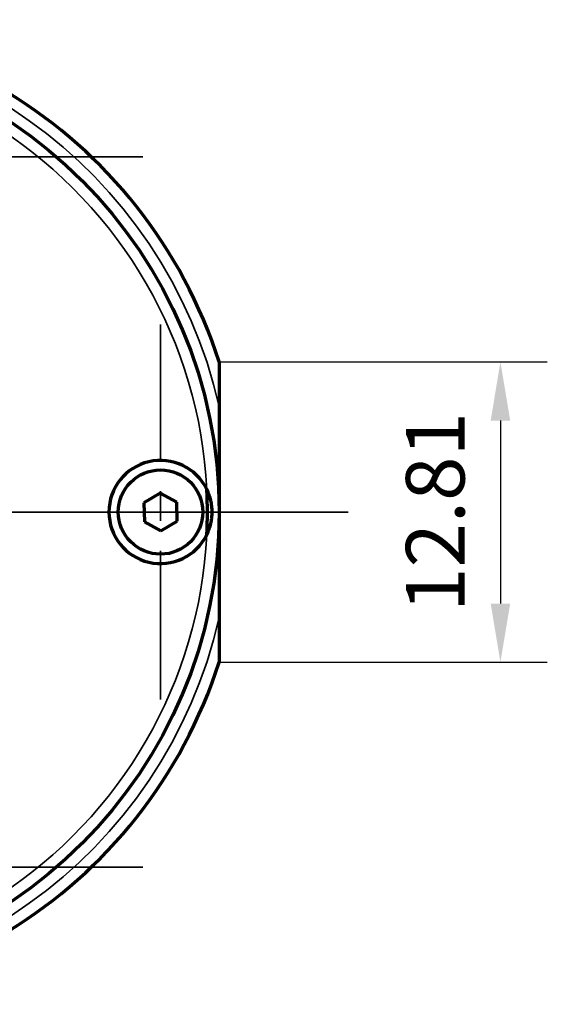
# Model space of a CAD drawing. Units: millimetres. Extents: x 0 to 297, y -2 to 208.
# Drawn here: x 146 to 169, y 33 to 75 of the extents above; entities that cross this region are included whole.
import ezdxf

# ---------------------------------------------------------------- set-up
doc = ezdxf.new("R2010")
doc.units = ezdxf.units.MM
doc.header["$PDSIZE"] = -1
doc.linetypes.add('CENTER', pattern=[10.16, 6.35, -1.27, 1.27, -1.27])
doc.layers.add('1', color=7, linetype='Continuous', true_color=0xffffff)
doc.layers.add('AM_5', color=3, linetype='Continuous', lineweight=25)
doc.styles.add('TH-GBD2M', font='calibri.ttf', dxfattribs={"width": 0.8, "height": 2.5})
doc.dimstyles.new('TH-GBD2M$0', dxfattribs={"dimtxt": 2.5, "dimasz": 2.5, "dimexe": 2, "dimexo": 0, "dimgap": 1.5, "dimtad": 1, "dimlfac": -2, "dimzin": 9, "dimdsep": 46, "dimtxsty": 'TH-GBD2M', "dimcen": 0, "dimclrd": 4, "dimclre": 4, "dimclrt": 3, "dimazin": 2, "dimtfac": 1, "dimtofl": 0, "dimtmove": 0, "dimatfit": 3, "dimfxl": 1, "dimtolj": 1, "dimtzin": 0, "dimarcsym": 0})

# ---------------------------------------------------------------- blocks, each defined once
blk = doc.blocks.new('*D16')
at = {"layer": 'AM_5', "color": 4, "lineweight": -2, "transparency": 16777216}
for p, q in [((154.593, 60.559), (168.593, 60.559)), ((166.593, 58.059), (166.593, 50.253)), ((154.593, 47.753), (168.593, 47.753))]:
    blk.add_line(p, q, dxfattribs=at)
at = {"layer": 'AM_5', "color": 4, "transparency": 16777216}
for points in [[(166.177, 58.059), (167.01, 58.059), (166.593, 60.559)], [(166.177, 50.253), (167.01, 50.253), (166.593, 47.753)]]:
    blk.add_solid(points, dxfattribs=at)
at = {"layer": 'Defpoints', "color": 0, "transparency": 16777216}
for p in [(154.593, 60.559), (154.593, 47.753), (166.593, 47.753)]:
    blk.add_point(p, dxfattribs=at)
at = {"layer": 'AM_5', "color": 3, "transparency": 16777216, "insert": (163.812, 54.156), "char_height": 2.5, "attachment_point": 5, "rotation": 90, "style": 'TH-GBD2M'}
blk.add_mtext('\\A1;12.81', dxfattribs=at)

msp = doc.modelspace()

# ---------------------------------------------------------------- linework, layer by layer
at = {"layer": '1', "color": 1, "linetype": 'CENTER', "lineweight": 35}
for p, q in [((135.343, 69.312), (151.343, 69.312)), ((152.093, 46.156), (152.093, 62.156)), ((109.593, 54.156), (159.593, 54.156)), ((144.093, 54.156), (160.093, 54.156)), ((135.343, 39.001), (151.343, 39.001))]:
    msp.add_line(p, q, dxfattribs=at)
at = {"layer": '1', "color": 7, "linetype": 'Continuous', "lineweight": 70}
for p, q in [((154.593, 58.656), (154.593, 49.656)), ((152.075, 54.964), (151.384, 54.544)), ((152.784, 54.576), (152.075, 54.964)), ((151.384, 54.544), (151.403, 53.736)), ((152.802, 53.768), (152.784, 54.576)), ((152.112, 53.348), (152.802, 53.768)), ((151.403, 53.736), (152.112, 53.348))]:
    msp.add_line(p, q, dxfattribs=at)
for centre, radius in [((134.593, 54.156), 20), ((152.093, 54.156), 1.8)]:
    msp.add_circle(centre, radius, dxfattribs=at)
for centre, radius, start, end in [((134.593, 54.156), 21, 17.7528, 342.2472), ((152.093, 54.156), 2.2, 26.0799, 333.9201), ((134.593, 54.156), 19.5, 357.1594, 2.7619)]:
    msp.add_arc(centre, radius, start, end, dxfattribs=at)
at = {"layer": '1', "color": 7, "linetype": 'Continuous', "lineweight": 35}
for radius, start, end in [(20.5, 12.6804, 347.3196), (19.5, 2.843, 57.157), (19.5, 302.843, 357.157)]:
    msp.add_arc((134.593, 54.156), radius, start, end, dxfattribs=at)
at = {"layer": '1', "color": 7, "linetype": 'Continuous', "lineweight": 70}
for points, knots in [([(154.593, 60.559), (154.593, 60.559), (154.593, 60.558), (154.593, 60.555), (154.593, 60.553), (154.593, 60.55), (154.593, 60.548), (154.593, 60.538), (154.593, 60.526), (154.593, 60.498), (154.593, 60.482), (154.593, 60.45), (154.593, 60.432), (154.593, 60.396), (154.593, 60.377), (154.593, 60.339), (154.593, 60.32), (154.593, 60.261), (154.593, 60.221), (154.593, 60.16), (154.593, 60.14), (154.593, 60.098), (154.593, 60.078), (154.593, 60.015), (154.593, 59.973), (154.593, 59.848), (154.593, 59.763), (154.593, 59.595), (154.593, 59.51), (154.593, 59.34), (154.593, 59.255), (154.593, 58.999), (154.593, 58.828), (154.593, 58.656)], [0, 0, 0, 0, 0.015625, 0.015625, 0.023438, 0.023438, 0.03125, 0.03125, 0.0625, 0.0625, 0.09375, 0.09375, 0.125, 0.125, 0.15625, 0.15625, 0.1875, 0.1875, 0.25, 0.25, 0.28125, 0.28125, 0.3125, 0.3125, 0.375, 0.375, 0.5, 0.5, 0.625, 0.625, 0.75, 0.75, 1, 1, 1, 1]), ([(154.069, 53.189), (154.106, 53.265), (154.139, 53.342), (154.194, 53.499), (154.217, 53.578), (154.246, 53.7), (154.254, 53.741), (154.265, 53.803), (154.268, 53.823), (154.274, 53.865), (154.277, 53.886), (154.288, 53.99), (154.293, 54.073), (154.293, 54.239), (154.289, 54.322), (154.274, 54.446), (154.269, 54.487), (154.254, 54.57), (154.246, 54.611), (154.218, 54.733), (154.194, 54.813), (154.139, 54.971), (154.106, 55.048), (154.069, 55.124)], [0, 0, 0, 0, 0.125, 0.125, 0.25, 0.25, 0.3125, 0.3125, 0.34375, 0.34375, 0.375, 0.375, 0.5, 0.5, 0.625, 0.625, 0.6875, 0.6875, 0.75, 0.75, 0.875, 0.875, 1, 1, 1, 1]), ([(154.593, 49.656), (154.593, 49.485), (154.593, 49.313), (154.593, 49.056), (154.593, 48.971), (154.593, 48.8), (154.593, 48.715), (154.593, 48.545), (154.593, 48.46), (154.593, 48.334), (154.593, 48.293), (154.593, 48.21), (154.593, 48.169), (154.593, 48.088), (154.593, 48.048), (154.593, 47.99), (154.593, 47.971), (154.593, 47.933), (154.593, 47.914), (154.593, 47.879), (154.593, 47.861), (154.593, 47.837), (154.593, 47.829), (154.593, 47.814), (154.593, 47.807), (154.593, 47.793), (154.593, 47.787), (154.593, 47.776), (154.593, 47.771), (154.593, 47.762), (154.593, 47.759), (154.593, 47.754), (154.593, 47.753), (154.593, 47.753)], [0, 0, 0, 0, 0.25, 0.25, 0.375, 0.375, 0.5, 0.5, 0.625, 0.625, 0.6875, 0.6875, 0.75, 0.75, 0.8125, 0.8125, 0.84375, 0.84375, 0.875, 0.875, 0.90625, 0.90625, 0.921875, 0.921875, 0.9375, 0.9375, 0.953125, 0.953125, 0.96875, 0.96875, 0.984375, 0.984375, 1, 1, 1, 1])]:
    msp.add_open_spline(points, degree=3, knots=knots, dxfattribs=at)

# ---------------------------------------------------------------- dimensions: what is measured, and where the dimension line sits
at = {"layer": 'AM_5'}
dim = msp.add_linear_dim(base=(166.593, 47.753), p1=(154.593, 60.559), p2=(154.593, 47.753), angle=90, dimstyle='TH-GBD2M$0', override={"dimlfac": 1, "dimpost": ''}, dxfattribs=at)
dim.commit()
dim.dimension.update_dxf_attribs({"geometry": '*D16', "text_midpoint": (163.812, 54.156)})

doc.saveas('drawing.dxf')
